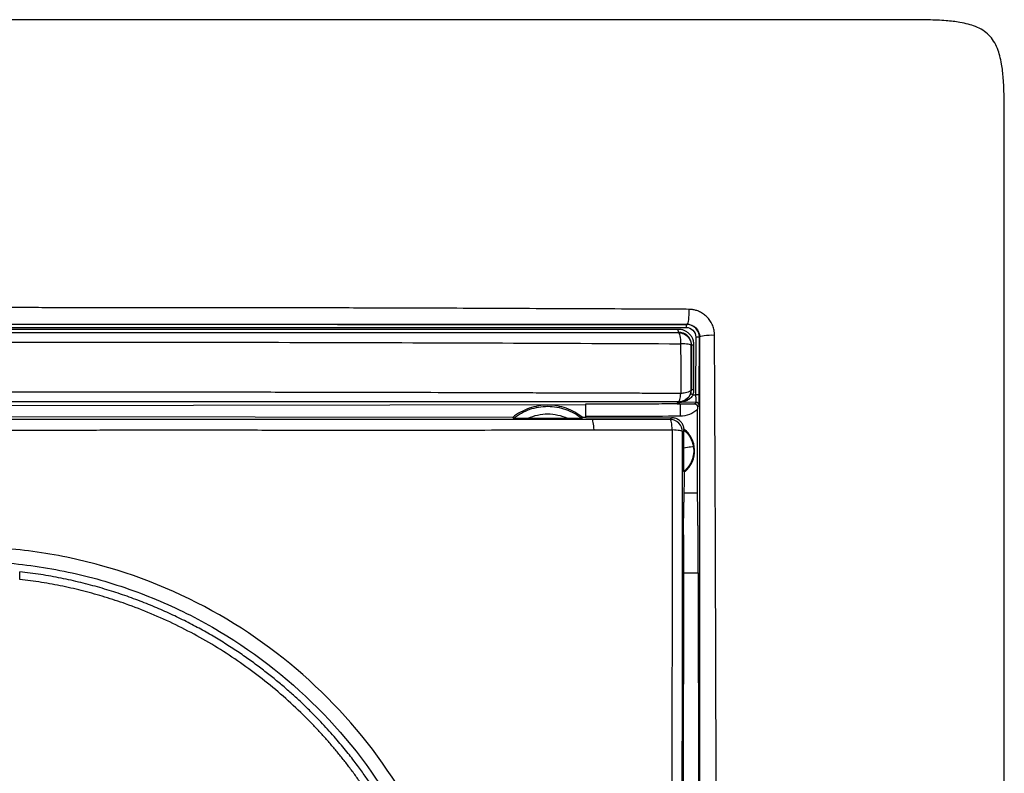
# Model space of a CAD drawing. Units: millimetres. Extents: x 0 to 420, y 0 to 297.
# Drawn here: x 122 to 160, y 225 to 255 of the extents above; entities that cross this region are included whole.
import ezdxf

# ---------------------------------------------------------------- set-up
doc = ezdxf.new("R2010")
doc.units = ezdxf.units.MM

msp = doc.modelspace()

# ---------------------------------------------------------------- linework, layer by layer
at = {"color": 7, "linetype": 'Continuous'}
for p, q in [((148.301, 242.044), (148.296, 239.774)), ((148.438, 239.773), (148.444, 242.044)), ((148.452, 242.052), (148.444, 242.044)), ((147.655, 239.453), (147.621, 239.488)), ((143.962, 239.369), (119.462, 239.335)), ((147.655, 239.453), (147.562, 239.45)), ((147.562, 239.45), (147.562, 239.418)), ((147.562, 239.418), (147.685, 239.418)), ((148.311, 239.473), (147.686, 239.475)), ((148.253, 239.411), (148.311, 239.473)), ((148.366, 235.886), (148.372, 239.197)), ((148.373, 239.29), (148.431, 239.353)), ((141.085, 238.879), (119.462, 238.909)), ((141.689, 238.847), (143.241, 238.844)), ((143.962, 238.875), (143.844, 238.875)), ((143.962, 238.87), (143.962, 238.915)), ((143.962, 238.87), (147.345, 238.865)), ((147.842, 238.418), (147.821, 238.39)), ((147.826, 236.74), (147.846, 236.713)), ((147.846, 236.713), (147.829, 235.54)), ((147.896, 236.754), (147.846, 236.713)), ((148.366, 235.886), (147.834, 235.886)), ((147.815, 232.755), (147.807, 223.563)), ((147.815, 232.755), (148.398, 232.755))]:
    msp.add_line(p, q, dxfattribs=at)
at = {"color": 7, "linetype": 'Continuous', "flags": 128}
for points in [[(147.631, 242.231), (147.626, 242.226), (147.621, 242.22)], [(147.944, 242.546), (147.947, 242.55), (147.948, 242.55), (147.949, 242.551), (147.951, 242.553)], [(148.119, 241.721), (148.125, 241.727), (148.132, 241.734)], [(148.129, 239.976), (148.124, 239.981), (148.119, 239.985)], [(147.345, 238.865), (147.313, 238.833), (147.281, 238.801)], [(147.78, 238.302), (147.8, 238.322), (147.82, 238.342)]]:
    msp.add_lwpolyline(points, dxfattribs=at)
at = {"color": 7, "linetype": 'Continuous'}
for points, knots in [([(160.462, 213.563), (160.462, 220.317), (160.462, 230.446), (160.463, 242.265), (160.462, 247.751), (160.463, 250.124), (160.462, 250.968), (160.456, 251.626), (160.431, 252.21), (160.375, 252.741), (160.293, 253.13), (160.195, 253.437), (160.057, 253.716), (159.863, 253.964), (159.615, 254.158), (159.337, 254.295), (159.032, 254.393), (158.646, 254.475), (158.121, 254.532), (157.542, 254.557), (156.886, 254.563), (156.035, 254.564), (153.659, 254.563), (148.15, 254.564), (136.331, 254.563), (126.2, 254.563), (119.462, 254.563)], [0, 0, 0, 0, 0.2500141, 0.3749516, 0.43751, 0.4531326, 0.4627695, 0.4687569, 0.4775068, 0.48438, 0.4885224, 0.4921955, 0.4962587, 0.5000017, 0.5037289, 0.5078014, 0.5114412, 0.5155716, 0.5223537, 0.5309845, 0.5370059, 0.5466289, 0.5624932, 0.6249738, 0.7505719, 1, 1, 1, 1]), ([(148.027, 243.14), (147.744, 243.142), (146.773, 243.147), (145.285, 243.154), (143.562, 243.161), (141.821, 243.167), (139.93, 243.176), (138.155, 243.184), (136.175, 243.19), (133.363, 243.197), (129.848, 243.201), (126.775, 243.203), (124.729, 243.204), (123.436, 243.203), (122.233, 243.207), (121.212, 243.211), (120.279, 243.211), (119.726, 243.207), (119.462, 243.205)], [0, 0, 0, 0, 0.030006, 0.102795, 0.157299, 0.211803, 0.286319, 0.356346, 0.398355, 0.494249, 0.651312, 0.766805, 0.816182, 0.865569, 0.902267, 0.942139, 0.972379, 1, 1, 1, 1]), ([(148.027, 243.14), (148.031, 242.998), (148.024, 242.846), (147.996, 242.624), (147.974, 242.556), (147.951, 242.553)], [0, 0, 0, 0, 0.5, 0.5, 1, 1, 1, 1]), ([(149.039, 242.128), (149.038, 242.159), (149.035, 242.236), (149.011, 242.378), (148.936, 242.599), (148.789, 242.805), (148.605, 242.961), (148.458, 243.047), (148.31, 243.102), (148.169, 243.134), (148.074, 243.138), (148.027, 243.14)], [0, 0, 0, 0, 0.0597839, 0.1463259, 0.2723982, 0.4995407, 0.6116115, 0.7277415, 0.8187128, 0.9094926, 1, 1, 1, 1]), ([(119.462, 242.552), (119.807, 242.552), (120.549, 242.552), (121.741, 242.552), (122.961, 242.552), (124.603, 242.552), (126.971, 242.552), (130.17, 242.553), (133.664, 242.553), (136.764, 242.553), (139.225, 242.553), (141.429, 242.553), (143.48, 242.553), (145.437, 242.553), (146.852, 242.553), (147.637, 242.553), (147.951, 242.553)], [0, 0, 0, 0, 0.036146, 0.077883, 0.1252174, 0.164127, 0.2502971, 0.3739042, 0.5001674, 0.6175402, 0.7000051, 0.759448, 0.8500121, 0.9166544, 0.9666484, 1, 1, 1, 1]), ([(119.462, 242.55), (119.882, 242.55), (120.751, 242.55), (122.096, 242.55), (123.527, 242.55), (125.043, 242.55), (127.347, 242.55), (130.26, 242.55), (133.797, 242.549), (137.282, 242.549), (140.341, 242.548), (142.863, 242.548), (144.732, 242.547), (146.404, 242.547), (147.452, 242.546), (147.944, 242.546)], [0, 0, 0, 0, 0.0440518, 0.0910848, 0.1411046, 0.1941137, 0.2501109, 0.382942, 0.4998353, 0.6217954, 0.7496661, 0.8225141, 0.8885037, 0.9476569, 1, 1, 1, 1]), ([(119.462, 242.43), (119.831, 242.43), (120.569, 242.43), (121.674, 242.43), (122.78, 242.43), (123.884, 242.43), (124.988, 242.43), (126.091, 242.43), (127.193, 242.43), (128.295, 242.43), (129.395, 242.43), (130.495, 242.43), (131.594, 242.43), (132.692, 242.43), (133.79, 242.43), (134.886, 242.429), (135.981, 242.429), (137.074, 242.429), (138.167, 242.429), (139.257, 242.429), (140.347, 242.428), (141.434, 242.428), (142.521, 242.428), (143.605, 242.428), (144.688, 242.427), (145.768, 242.427), (146.847, 242.427), (147.564, 242.426), (147.922, 242.426)], [0, 0, 0, 0, 0.038707, 0.077394, 0.116061, 0.15471, 0.193339, 0.231948, 0.270537, 0.309106, 0.347655, 0.386186, 0.424697, 0.463188, 0.50166, 0.540112, 0.578544, 0.616955, 0.655347, 0.69372, 0.732074, 0.770409, 0.808724, 0.847019, 0.885293, 0.923548, 0.961783, 1, 1, 1, 1]), ([(147.61, 242.351), (146.449, 242.351), (145.283, 242.35), (142.95, 242.35), (141.781, 242.349), (138.271, 242.349), (135.925, 242.349), (131.227, 242.348), (128.875, 242.348), (125.346, 242.348), (124.169, 242.348), (121.816, 242.348), (120.639, 242.348), (119.462, 242.348)], [0, 0, 0, 0, 0.125, 0.125, 0.25, 0.25, 0.5, 0.5, 0.75, 0.75, 0.875, 0.875, 1, 1, 1, 1]), ([(119.462, 242.228), (119.631, 242.228), (120.221, 242.228), (121.401, 242.228), (123.59, 242.228), (126.534, 242.228), (130.064, 242.228), (133.589, 242.228), (137.111, 242.229), (140.015, 242.229), (142.354, 242.229), (144.087, 242.23), (145.649, 242.23), (146.815, 242.231), (147.417, 242.231), (147.631, 242.231)], [0, 0, 0, 0, 0.017915, 0.06257, 0.125102, 0.250073, 0.374942, 0.499763, 0.624623, 0.749588, 0.809376, 0.874691, 0.935161, 0.976938, 1, 1, 1, 1]), ([(147.621, 242.22), (145.3, 242.22), (142.967, 242.22), (138.287, 242.22), (135.94, 242.22), (131.239, 242.219), (128.884, 242.219), (124.173, 242.219), (121.816, 242.219), (119.462, 242.219)], [0, 0, 0, 0, 0.25, 0.25, 0.5, 0.5, 0.75, 0.75, 1, 1, 1, 1]), ([(148.229, 241.734), (148.228, 241.761), (148.226, 241.816), (148.209, 241.897), (148.178, 241.987), (148.126, 242.083), (148.047, 242.176), (147.953, 242.253), (147.846, 242.309), (147.73, 242.345), (147.65, 242.349), (147.61, 242.351)], [0, 0, 0, 0, 0.084324, 0.167789, 0.251941, 0.376533, 0.501598, 0.626057, 0.750925, 0.875324, 1, 1, 1, 1]), ([(147.621, 242.22), (147.64, 242.218), (147.66, 242.172), (147.689, 242.013), (147.699, 241.9), (147.702, 241.782)], [0, 0, 0, 0, 0.5, 0.5, 1, 1, 1, 1]), ([(147.621, 242.22), (147.643, 242.219), (147.708, 242.217), (147.835, 242.181), (147.989, 242.079), (148.088, 241.922), (148.117, 241.794), (148.119, 241.736), (148.119, 241.721)], [0, 0, 0, 0, 0.085159, 0.252425, 0.501106, 0.777385, 0.944101, 1, 1, 1, 1]), ([(148.132, 241.734), (148.131, 241.755), (148.129, 241.797), (148.117, 241.86), (148.096, 241.922), (148.067, 241.982), (148.029, 242.038), (147.976, 242.098), (147.897, 242.161), (147.778, 242.218), (147.683, 242.227), (147.631, 242.231)], [0, 0, 0, 0, 0.079382, 0.16025, 0.242678, 0.326748, 0.412538, 0.50012, 0.632449, 0.799085, 1, 1, 1, 1]), ([(147.922, 242.426), (148.021, 242.426), (148.119, 242.385), (148.26, 242.244), (148.301, 242.144), (148.301, 242.044)], [0, 0, 0, 0, 0.5, 0.5, 1, 1, 1, 1]), ([(148.444, 242.044), (148.444, 242.176), (148.39, 242.307), (148.204, 242.492), (148.074, 242.546), (147.944, 242.546)], [0, 0, 0, 0, 0.5, 0.5, 1, 1, 1, 1]), ([(147.951, 242.553), (148.081, 242.553), (148.212, 242.499), (148.398, 242.313), (148.452, 242.182), (148.452, 242.052)], [0, 0, 0, 0, 0.5, 0.5, 1, 1, 1, 1]), ([(119.462, 241.847), (120.645, 241.846), (121.826, 241.846), (124.186, 241.846), (125.366, 241.846), (128.905, 241.845), (131.264, 241.842), (135.977, 241.83), (138.332, 241.822), (143.028, 241.804), (145.369, 241.795), (147.702, 241.782)], [0, 0, 0, 0, 0.125, 0.125, 0.25, 0.25, 0.5, 0.5, 0.75, 0.75, 1, 1, 1, 1]), ([(148.452, 242.052), (148.452, 241.691), (148.452, 240.969), (148.452, 239.884), (148.452, 238.799), (148.452, 237.714), (148.452, 236.239), (148.452, 234.063), (148.452, 230.429), (148.452, 226.551), (148.452, 222.903), (148.451, 221.077), (148.451, 220.242)], [0, 0, 0, 0, 0.050042, 0.100066, 0.150063, 0.200027, 0.249955, 0.353514, 0.499786, 0.749707, 0.88564, 1, 1, 1, 1]), ([(148.452, 242.052), (148.455, 242.075), (148.523, 242.097), (148.745, 242.126), (148.897, 242.132), (149.039, 242.128)], [0, 0, 0, 0, 0.5, 0.5, 1, 1, 1, 1]), ([(149.103, 220.259), (149.102, 220.814), (149.102, 222.829), (149.1, 225.86), (149.093, 229.351), (149.083, 231.799), (149.076, 233.646), (149.072, 235.248), (149.063, 237.22), (149.053, 239.189), (149.046, 240.649), (149.043, 241.506), (149.04, 241.947), (149.039, 242.128)], [0, 0, 0, 0, 0.075883, 0.275439, 0.414501, 0.5536, 0.610746, 0.667896, 0.773488, 0.88168, 0.939085, 0.974934, 1, 1, 1, 1]), ([(147.702, 241.782), (147.703, 241.622), (147.704, 241.457), (147.706, 241.124), (147.707, 240.957), (147.708, 240.46), (147.707, 240.134), (147.706, 239.823)], [0, 0, 0, 0, 0.25, 0.25, 0.5, 0.5, 1, 1, 1, 1]), ([(148.119, 241.721), (148.117, 241.736), (148.074, 241.75), (147.923, 241.772), (147.816, 241.78), (147.702, 241.782)], [0, 0, 0, 0, 0.5, 0.5, 1, 1, 1, 1]), ([(148.119, 239.985), (148.119, 240.264), (148.119, 240.551), (148.119, 240.986), (148.119, 241.132), (148.119, 241.424), (148.119, 241.571), (148.119, 241.721)], [0, 0, 0, 0, 0.5, 0.5, 0.75, 0.75, 1, 1, 1, 1]), ([(148.132, 241.734), (148.132, 241.441), (148.132, 241.149), (148.131, 240.562), (148.13, 240.267), (148.129, 239.976)], [0, 0, 0, 0, 0.5, 0.5, 1, 1, 1, 1]), ([(148.229, 241.734), (148.202, 241.734), (148.177, 241.734), (148.142, 241.734), (148.132, 241.734), (148.132, 241.734)], [0, 0, 0, 0, 0.5, 0.5, 1, 1, 1, 1]), ([(148.226, 239.975), (148.227, 240.267), (148.228, 240.561), (148.229, 241.149), (148.229, 241.441), (148.229, 241.734)], [0, 0, 0, 0, 0.5, 0.5, 1, 1, 1, 1]), ([(147.706, 239.823), (147.396, 239.824), (146.775, 239.826), (145.843, 239.829), (144.871, 239.832), (143.858, 239.835), (142.805, 239.837), (141.751, 239.842), (140.197, 239.848), (137.496, 239.856), (134.213, 239.863), (130.845, 239.869), (128.035, 239.873), (125.199, 239.875), (122.339, 239.875), (120.424, 239.878), (119.462, 239.879)], [0, 0, 0, 0, 0.033343, 0.066681, 0.100014, 0.137519, 0.17502, 0.212523, 0.250026, 0.340663, 0.500041, 0.59838, 0.69754, 0.797522, 0.898334, 1, 1, 1, 1]), ([(148.119, 239.985), (148.119, 239.855), (148.065, 239.726), (147.88, 239.542), (147.751, 239.488), (147.621, 239.488)], [0, 0, 0, 0, 0.5, 0.5, 1, 1, 1, 1]), ([(148.119, 239.985), (148.119, 239.985), (148.119, 239.983), (148.117, 239.971), (148.111, 239.954), (148.103, 239.946), (148.097, 239.939), (148.093, 239.934), (148.081, 239.923), (148.053, 239.903), (147.992, 239.874), (147.901, 239.848), (147.798, 239.83), (147.733, 239.825), (147.706, 239.823)], [0, 0, 0, 0, 0.018422, 0.065948, 0.128695, 0.190395, 0.20642, 0.222598, 0.253321, 0.362453, 0.502687, 0.711588, 0.877413, 1, 1, 1, 1]), ([(148.101, 239.813), (148.109, 239.84), (148.125, 239.893), (148.128, 239.948), (148.129, 239.976)], [0, 0, 0, 0, 0.496919, 1, 1, 1, 1]), ([(148.191, 239.774), (148.198, 239.796), (148.212, 239.839), (148.224, 239.907), (148.225, 239.952), (148.226, 239.975)], [0, 0, 0, 0, 0.334063, 0.665967, 1, 1, 1, 1]), ([(147.621, 239.488), (147.452, 239.488), (146.97, 239.488), (146.025, 239.488), (144.642, 239.488), (142.818, 239.488), (140.216, 239.488), (137.041, 239.487), (133.378, 239.487), (129.838, 239.487), (126.358, 239.487), (123.355, 239.487), (121.056, 239.486), (119.876, 239.486), (119.462, 239.486)], [0, 0, 0, 0, 0.018192, 0.052071, 0.101624, 0.166839, 0.247705, 0.380087, 0.505483, 0.637577, 0.756187, 0.874844, 0.956114, 1, 1, 1, 1]), ([(147.621, 239.488), (147.64, 239.49), (147.658, 239.523), (147.688, 239.642), (147.7, 239.728), (147.706, 239.823)], [0, 0, 0, 0, 0.5, 0.5, 1, 1, 1, 1]), ([(147.676, 239.475), (147.677, 239.475), (147.679, 239.476), (147.691, 239.477), (147.71, 239.48), (147.733, 239.485), (147.759, 239.491), (147.798, 239.503), (147.847, 239.524), (147.918, 239.564), (147.991, 239.626), (148.06, 239.715), (148.088, 239.782), (148.101, 239.813)], [0, 0, 0, 0, 0.023755, 0.055743, 0.097582, 0.149986, 0.199706, 0.254247, 0.378376, 0.491801, 0.682689, 0.849862, 1, 1, 1, 1]), ([(148.191, 239.774), (148.165, 239.72), (148.128, 239.674), (148.046, 239.6), (148.002, 239.571), (147.91, 239.526), (147.863, 239.509), (147.792, 239.491), (147.768, 239.486), (147.733, 239.481), (147.721, 239.479), (147.699, 239.477), (147.685, 239.476), (147.686, 239.475)], [0, 0, 0, 0, 0.25, 0.25, 0.5, 0.5, 0.75, 0.75, 0.875, 0.875, 0.9375, 0.9375, 1, 1, 1, 1]), ([(148.296, 239.774), (148.295, 239.689), (148.297, 239.611), (148.303, 239.505), (148.307, 239.475), (148.311, 239.473)], [0, 0, 0, 0, 0.5, 0.5, 1, 1, 1, 1]), ([(148.431, 239.353), (148.433, 239.355), (148.434, 239.397), (148.437, 239.546), (148.438, 239.655), (148.438, 239.773)], [0, 0, 0, 0, 0.5, 0.5, 1, 1, 1, 1]), ([(143.844, 238.875), (143.651, 239.031), (143.431, 239.154), (142.962, 239.32), (142.714, 239.363), (142.217, 239.364), (141.968, 239.321), (141.5, 239.157), (141.279, 239.035), (141.085, 238.879)], [0, 0, 0, 0, 0.25, 0.25, 0.5, 0.5, 0.75, 0.75, 1, 1, 1, 1]), ([(141.127, 238.852), (141.316, 239.001), (141.53, 239.118), (141.985, 239.276), (142.225, 239.316), (142.706, 239.316), (142.947, 239.274), (143.401, 239.115), (143.614, 238.998), (143.803, 238.848)], [0, 0, 0, 0, 0.25, 0.25, 0.5, 0.5, 0.75, 0.75, 1, 1, 1, 1]), ([(143.962, 239.415), (144.287, 239.415), (144.887, 239.417), (145.769, 239.418), (146.644, 239.42), (147.245, 239.421), (147.562, 239.422)], [0, 0, 0, 0, 0.270576, 0.4997096, 0.7353849, 1, 1, 1, 1]), ([(143.962, 238.915), (143.962, 238.936), (143.962, 238.979), (143.962, 239.043), (143.962, 239.114), (143.962, 239.191), (143.962, 239.267), (143.962, 239.33), (143.962, 239.377), (143.962, 239.408), (143.962, 239.413), (143.962, 239.415)], [0, 0, 0, 0, 0.082343, 0.165259, 0.250103, 0.372214, 0.500068, 0.622201, 0.749999, 0.873556, 1, 1, 1, 1]), ([(147.655, 239.453), (147.657, 239.453), (147.663, 239.454), (147.666, 239.456), (147.67, 239.458), (147.673, 239.462), (147.674, 239.466), (147.675, 239.47), (147.676, 239.473), (147.676, 239.475)], [0, 0, 0, 0, 0.051583, 0.135001, 0.250317, 0.39755, 0.576714, 0.765734, 1, 1, 1, 1]), ([(147.686, 239.475), (147.685, 239.474), (147.685, 239.471), (147.683, 239.467), (147.68, 239.463), (147.677, 239.46), (147.674, 239.458), (147.671, 239.456), (147.666, 239.454), (147.663, 239.453), (147.657, 239.453), (147.655, 239.453)], [0, 0, 0, 0, 0.20348, 0.383849, 0.541109, 0.675262, 0.786314, 0.874271, 0.93915, 0.980993, 1, 1, 1, 1]), ([(147.685, 239.418), (147.691, 239.418), (147.705, 239.418), (147.725, 239.418), (147.748, 239.418), (147.775, 239.417), (147.821, 239.416), (147.873, 239.416), (147.961, 239.414), (148.052, 239.413), (148.162, 239.412), (148.223, 239.412), (148.253, 239.411)], [0, 0, 0, 0, 0.026937, 0.059166, 0.097713, 0.144232, 0.208677, 0.362451, 0.447538, 0.709133, 0.853875, 1, 1, 1, 1]), ([(147.685, 239.418), (147.685, 239.402), (147.685, 239.342), (147.686, 239.162), (147.686, 239.042), (147.686, 238.922)], [0, 0, 0, 0, 0.5, 0.5, 1, 1, 1, 1]), ([(148.253, 239.411), (148.266, 239.41), (148.287, 239.408), (148.312, 239.396), (148.326, 239.386), (148.344, 239.371), (148.366, 239.341), (148.37, 239.308), (148.373, 239.29)], [0, 0, 0, 0, 0.199958, 0.348546, 0.445301, 0.490236, 0.731236, 1, 1, 1, 1]), ([(148.373, 239.29), (148.373, 239.275), (148.372, 239.244), (148.372, 239.212), (148.372, 239.197)], [0, 0, 0, 0, 0.497017, 1, 1, 1, 1]), ([(144.208, 238.8), (143.68, 238.799), (142.636, 238.799), (141.082, 238.799), (139.558, 238.798), (138.037, 238.798), (136.508, 238.797), (134.446, 238.797), (131.864, 238.797), (129.522, 238.797), (127.453, 238.797), (125.966, 238.797), (124.171, 238.798), (122.561, 238.798), (120.946, 238.798), (119.913, 238.799), (119.455, 238.799)], [0, 0, 0, 0, 0.06447, 0.127669, 0.189582, 0.250202, 0.31276, 0.375313, 0.500422, 0.625482, 0.658506, 0.750442, 0.80509, 0.875262, 0.944804, 1, 1, 1, 1]), ([(141.127, 238.852), (141.129, 238.852), (141.131, 238.851), (141.147, 238.851), (141.171, 238.85), (141.203, 238.849), (141.243, 238.849), (141.291, 238.849), (141.376, 238.848), (141.51, 238.847), (141.627, 238.847), (141.689, 238.847)], [0, 0, 0, 0, 0.060657, 0.1225, 0.187126, 0.255844, 0.329621, 0.409111, 0.494701, 0.732524, 1, 1, 1, 1]), ([(141.689, 238.847), (141.931, 238.958), (142.198, 239.016), (142.732, 239.016), (142.999, 238.957), (143.241, 238.844)], [0, 0, 0, 0, 0.5, 0.5, 1, 1, 1, 1]), ([(143.241, 238.844), (143.285, 238.844), (143.368, 238.844), (143.487, 238.844), (143.591, 238.844), (143.678, 238.844), (143.745, 238.846), (143.791, 238.847), (143.799, 238.848), (143.803, 238.848)], [0, 0, 0, 0, 0.189376, 0.36196, 0.517488, 0.656359, 0.780239, 0.892774, 1, 1, 1, 1]), ([(144.289, 238.385), (144.286, 238.499), (144.276, 238.605), (144.246, 238.755), (144.227, 238.798), (144.208, 238.8)], [0, 0, 0, 0, 0.5, 0.5, 1, 1, 1, 1]), ([(147.374, 238.386), (147.37, 238.5), (147.358, 238.606), (147.325, 238.756), (147.303, 238.799), (147.281, 238.801)], [0, 0, 0, 0, 0.5, 0.5, 1, 1, 1, 1]), ([(147.78, 238.302), (147.78, 238.433), (147.726, 238.562), (147.541, 238.747), (147.412, 238.801), (147.281, 238.801)], [0, 0, 0, 0, 0.5, 0.5, 1, 1, 1, 1]), ([(147.842, 238.418), (147.838, 238.442), (147.831, 238.49), (147.807, 238.559), (147.775, 238.624), (147.733, 238.683), (147.682, 238.737), (147.624, 238.782), (147.56, 238.818), (147.491, 238.845), (147.419, 238.862), (147.37, 238.864), (147.345, 238.865)], [0, 0, 0, 0, 0.09876, 0.197793, 0.297101, 0.396687, 0.49655, 0.596689, 0.697102, 0.797792, 0.898763, 1, 1, 1, 1]), ([(119.463, 238.382), (119.815, 238.382), (120.517, 238.381), (121.567, 238.381), (122.61, 238.381), (123.647, 238.381), (124.677, 238.382), (126.471, 238.383), (128.887, 238.383), (131.478, 238.382), (133.477, 238.38), (135.058, 238.378), (136.608, 238.377), (139.059, 238.379), (141.601, 238.386), (143.65, 238.385), (144.289, 238.385)], [0, 0, 0, 0, 0.042347, 0.084437, 0.126278, 0.167876, 0.209235, 0.25036, 0.383881, 0.500241, 0.562709, 0.625187, 0.691238, 0.75013, 0.922104, 1, 1, 1, 1]), ([(147.374, 238.386), (147.372, 236.861), (147.371, 235.33), (147.368, 232.263), (147.366, 230.726), (147.361, 227.65), (147.359, 226.11), (147.354, 223.028), (147.353, 221.485), (147.353, 219.936)], [0, 0, 0, 0, 0.25, 0.25, 0.5, 0.5, 0.75, 0.75, 1, 1, 1, 1]), ([(147.78, 238.302), (147.778, 238.322), (147.736, 238.341), (147.589, 238.372), (147.485, 238.382), (147.374, 238.386)], [0, 0, 0, 0, 0.5, 0.5, 1, 1, 1, 1]), ([(147.82, 238.342), (147.82, 238.332), (147.819, 238.312), (147.818, 238.273), (147.817, 238.231), (147.816, 238.185), (147.816, 238.136), (147.815, 238.039), (147.814, 237.884), (147.814, 237.737), (147.814, 237.666)], [0, 0, 0, 0, 0.087165, 0.170972, 0.251778, 0.3299, 0.405617, 0.479183, 0.746238, 1, 1, 1, 1]), ([(147.821, 238.39), (147.821, 238.389), (147.821, 238.386), (147.821, 238.369), (147.82, 238.351), (147.82, 238.342)], [0, 0, 0, 0, 0.318968, 0.65166, 1, 1, 1, 1]), ([(147.896, 236.754), (148.012, 236.86), (148.106, 236.992), (148.229, 237.282), (148.259, 237.441), (148.248, 237.756), (148.209, 237.913), (148.067, 238.195), (147.965, 238.32), (147.842, 238.418)], [0, 0, 0, 0, 0.25, 0.25, 0.5, 0.5, 0.75, 0.75, 1, 1, 1, 1]), ([(147.767, 219.905), (147.767, 220.256), (147.767, 221.03), (147.768, 222.575), (147.77, 225.307), (147.772, 228.382), (147.774, 231.447), (147.776, 233.745), (147.778, 236.03), (147.779, 237.55), (147.78, 238.302)], [0, 0, 0, 0, 0.0569787, 0.1255197, 0.2508556, 0.5010382, 0.6259283, 0.7507072, 0.8765738, 1, 1, 1, 1]), ([(147.814, 237.666), (147.813, 237.634), (147.813, 237.571), (147.814, 237.479), (147.814, 237.39), (147.815, 237.282), (147.815, 237.151), (147.817, 237.013), (147.819, 236.896), (147.82, 236.81), (147.823, 236.753), (147.825, 236.744), (147.826, 236.74)], [0, 0, 0, 0, 0.074144, 0.147729, 0.214706, 0.281931, 0.404834, 0.535607, 0.649596, 0.771752, 0.88243, 1, 1, 1, 1]), ([(148.207, 237.727), (148.203, 237.727), (148.165, 237.721), (148.028, 237.699), (147.93, 237.684), (147.814, 237.666)], [0, 0, 0, 0, 0.5, 0.5, 1, 1, 1, 1]), ([(148.207, 237.727), (148.236, 237.545), (148.215, 237.355), (148.082, 237.01), (147.97, 236.856), (147.826, 236.74)], [0, 0, 0, 0, 0.5, 0.5, 1, 1, 1, 1]), ([(148.398, 232.755), (148.398, 232.823), (148.398, 232.959), (148.397, 233.162), (148.397, 233.366), (148.396, 233.568), (148.395, 233.769), (148.394, 233.968), (148.393, 234.163), (148.391, 234.355), (148.389, 234.543), (148.387, 234.725), (148.385, 234.901), (148.383, 235.07), (148.381, 235.231), (148.378, 235.384), (148.375, 235.527), (148.372, 235.659), (148.369, 235.781), (148.367, 235.851), (148.366, 235.886)], [0, 0, 0, 0, 0.05045, 0.101501, 0.153152, 0.205404, 0.258256, 0.311709, 0.365763, 0.420417, 0.475672, 0.531527, 0.587984, 0.645041, 0.702699, 0.760957, 0.819817, 0.879277, 0.939338, 1, 1, 1, 1]), ([(147.821, 234.251), (147.821, 234.302), (147.821, 234.404), (147.822, 234.555), (147.822, 234.705), (147.823, 234.853), (147.824, 234.998), (147.825, 235.14), (147.826, 235.278), (147.827, 235.413), (147.828, 235.498), (147.829, 235.54)], [0, 0, 0, 0, 0.10845, 0.217565, 0.327345, 0.43779, 0.548901, 0.660677, 0.773119, 0.886227, 1, 1, 1, 1]), ([(147.821, 234.251), (147.821, 234.192), (147.82, 234.076), (147.819, 233.895), (147.818, 233.711), (147.817, 233.524), (147.816, 233.335), (147.816, 233.143), (147.815, 232.95), (147.815, 232.82), (147.815, 232.755)], [0, 0, 0, 0, 0.126391, 0.252384, 0.37798, 0.503179, 0.62798, 0.752384, 0.87639, 1, 1, 1, 1]), ([(137.195, 223.251), (136.335, 224.826), (135.266, 226.283), (132.776, 228.869), (131.36, 229.995), (128.267, 231.841), (126.585, 232.562), (123.96, 233.286), (123.068, 233.469), (121.272, 233.711), (120.367, 233.772), (119.462, 233.772)], [0, 0, 0, 0, 0.25, 0.25, 0.5, 0.5, 0.75, 0.75, 0.875, 0.875, 1, 1, 1, 1]), ([(119.462, 233.213), (120.341, 233.213), (121.221, 233.154), (122.967, 232.918), (123.835, 232.741), (125.537, 232.271), (126.373, 231.979), (127.992, 231.287), (128.776, 230.888), (131.032, 229.542), (132.41, 228.447), (134.829, 225.934), (135.87, 224.516), (136.707, 222.984)], [0, 0, 0, 0, 0.125, 0.125, 0.25, 0.25, 0.375, 0.375, 0.5, 0.5, 0.75, 0.75, 1, 1, 1, 1]), ([(135.964, 223.679), (135.949, 223.703), (135.915, 223.759), (135.858, 223.85), (135.79, 223.958), (135.71, 224.082), (135.618, 224.223), (135.513, 224.38), (135.395, 224.553), (135.264, 224.741), (135.119, 224.944), (134.959, 225.161), (134.784, 225.391), (134.592, 225.636), (134.384, 225.892), (134.158, 226.161), (133.914, 226.44), (133.651, 226.73), (133.368, 227.029), (133.064, 227.336), (132.739, 227.65), (132.391, 227.97), (132.02, 228.294), (131.626, 228.622), (131.206, 228.952), (130.762, 229.281), (130.291, 229.609), (129.793, 229.934), (129.269, 230.254), (128.716, 230.567), (128.136, 230.87), (127.527, 231.163), (126.89, 231.441), (126.224, 231.704), (125.529, 231.948), (124.807, 232.171), (124.056, 232.371), (123.278, 232.544), (122.474, 232.69), (121.927, 232.759), (121.65, 232.794)], [0, 0, 0, 0, 0.0049633, 0.0110808, 0.0183525, 0.0267785, 0.0363588, 0.0470932, 0.0589819, 0.0720248, 0.086222, 0.1015734, 0.118079, 0.1357388, 0.1545528, 0.174521, 0.1956434, 0.21792, 0.2413508, 0.2659358, 0.2916749, 0.3185683, 0.3466157, 0.3758173, 0.4061731, 0.437683, 0.470347, 0.5041651, 0.5391374, 0.5752637, 0.6125441, 0.6509786, 0.6905672, 0.7313098, 0.7732064, 0.8162571, 0.8604618, 0.9058206, 0.9523333, 1, 1, 1, 1]), ([(121.652, 232.492), (121.652, 232.509), (121.652, 232.541), (121.652, 232.586), (121.652, 232.624), (121.652, 232.656), (121.652, 232.682), (121.651, 232.727), (121.651, 232.78), (121.65, 232.79), (121.65, 232.794)], [0, 0, 0, 0, 0.108555, 0.207119, 0.295686, 0.37425, 0.442808, 0.501358, 0.758652, 1, 1, 1, 1]), ([(135.664, 223.594), (135.587, 223.715), (135.435, 223.958), (135.196, 224.315), (134.95, 224.667), (134.696, 225.013), (134.435, 225.353), (134.166, 225.686), (133.89, 226.014), (133.605, 226.336), (133.314, 226.651), (132.617, 227.372), (131.447, 228.43), (129.699, 229.682), (127.823, 230.732), (126.235, 231.396), (125.011, 231.799), (124.185, 232.031), (123.349, 232.224), (122.505, 232.382), (121.937, 232.456), (121.652, 232.492)], [0, 0, 0, 0, 0.025077, 0.050105, 0.075096, 0.100063, 0.125018, 0.149974, 0.174944, 0.199942, 0.224978, 0.250067, 0.375005, 0.500008, 0.624946, 0.749948, 0.80005, 0.850005, 0.899913, 0.949877, 1, 1, 1, 1]), ([(148.398, 232.755), (148.399, 231.258), (148.401, 228.194), (148.405, 225.13), (148.407, 223.563)], [0, 0, 0, 0, 0.488793, 1, 1, 1, 1])]:
    msp.add_open_spline(points, degree=3, knots=knots, dxfattribs=at)
for points in [[(147.631, 242.231), (147.626, 242.232), (147.614, 242.258), (147.61, 242.32), (147.61, 242.351)], [(147.944, 242.546), (147.938, 242.546), (147.927, 242.519), (147.922, 242.457), (147.922, 242.426)], [(148.444, 242.044), (148.443, 242.044), (148.41, 242.044), (148.335, 242.044), (148.301, 242.044)], [(148.129, 239.976), (148.129, 239.976), (148.15, 239.976), (148.199, 239.975), (148.226, 239.975)], [(148.191, 239.774), (148.166, 239.783), (148.119, 239.802), (148.101, 239.812), (148.101, 239.813)], [(148.191, 239.774), (148.226, 239.774), (148.261, 239.774), (148.296, 239.774)], [(148.438, 239.773), (148.438, 239.773), (148.404, 239.773), (148.33, 239.773), (148.296, 239.774)], [(147.676, 239.475), (147.679, 239.475), (147.682, 239.475), (147.686, 239.475)], [(148.372, 239.197), (148.189, 239.023), (147.938, 238.923), (147.686, 238.922)], [(148.431, 239.353), (148.431, 239.384), (148.405, 239.447), (148.342, 239.473), (148.311, 239.473)], [(141.085, 238.879), (141.1, 238.87), (141.114, 238.861), (141.127, 238.852)], [(143.803, 238.848), (143.816, 238.857), (143.83, 238.866), (143.844, 238.875)], [(147.686, 238.922), (146.444, 238.92), (145.201, 238.917), (143.962, 238.915)], [(147.281, 238.801), (146.259, 238.801), (145.234, 238.8), (144.208, 238.8)], [(144.289, 238.385), (145.319, 238.385), (146.347, 238.386), (147.374, 238.386)], [(147.821, 238.39), (148.026, 238.227), (148.166, 237.986), (148.207, 237.727)]]:
    msp.add_open_spline(points, degree=3, dxfattribs=at)

doc.saveas('drawing.dxf')
